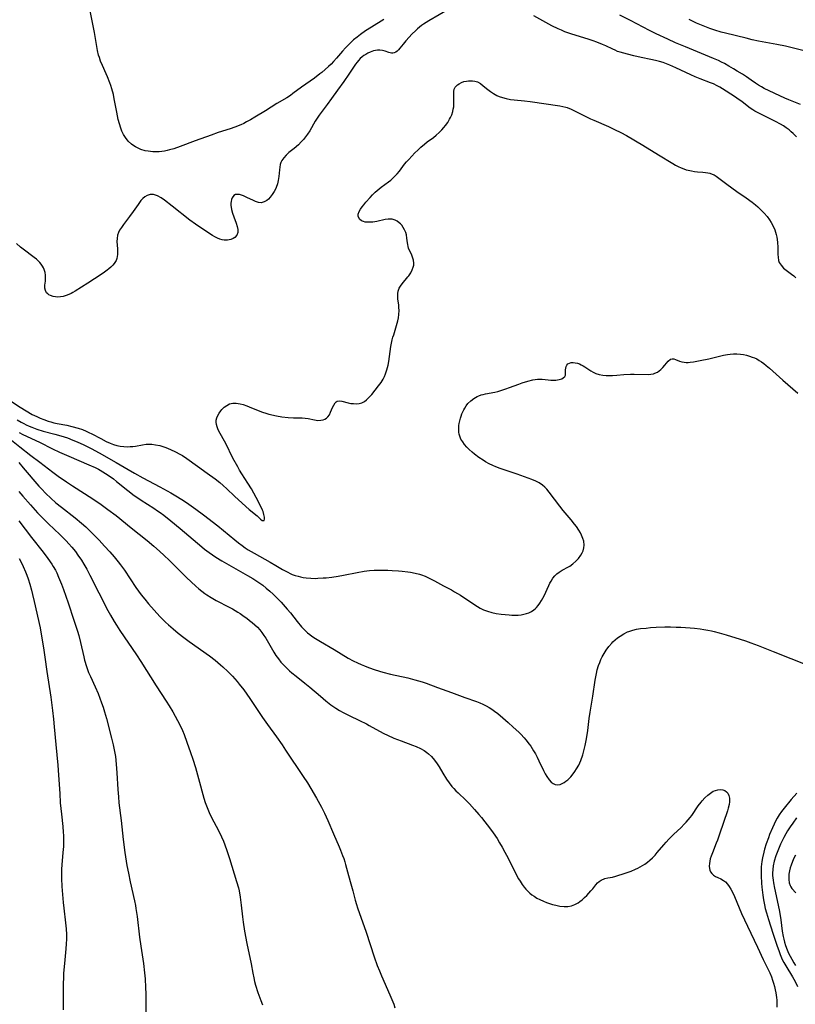
# Model space of a CAD drawing. Units: inches. Extents: x 2035010 to 2040089, y 178986 to 184418.
# Drawn here: x 2036171 to 2036330, y 179796 to 179998 of the extents above; entities that cross this region are included whole.
import ezdxf

# ---------------------------------------------------------------- set-up
doc = ezdxf.new("R2010")
doc.units = ezdxf.units.IN
doc.header["$MEASUREMENT"] = 0
doc.layers.add('c_30_T14S_R18E', color=75, linetype='Continuous')

msp = doc.modelspace()

# ---------------------------------------------------------------- linework, layer by layer
at = {"layer": 'c_30_T14S_R18E'}
for points, elevation in [([(2036170.41, 179895.14), (2036171.69, 179893.42), (2036173.01, 179891.73), (2036175.42, 179888.74), (2036176.4, 179887.42), (2036177.21, 179886.23), (2036177.51, 179885.74), (2036177.93, 179885), (2036178.2, 179884.47), (2036178.59, 179883.6), (2036179.18, 179882.15), (2036179.59, 179881.02), (2036180.55, 179878.28), (2036181.76, 179874.7), (2036182.47, 179872.46), (2036182.73, 179871.58), (2036183.11, 179870.12), (2036183.75, 179867.22), (2036183.93, 179866.51), (2036184.3, 179865.22), (2036184.52, 179864.59), (2036184.77, 179863.96), (2036185.14, 179863.12), (2036186.11, 179861.03), (2036186.7, 179859.63), (2036187.41, 179857.74), (2036187.74, 179856.83), (2036188.04, 179855.92), (2036188.45, 179854.53), (2036189.5, 179850.45), (2036189.82, 179849.13), (2036190.03, 179848.08), (2036190.26, 179846.71), (2036190.44, 179845.14), (2036190.58, 179843.36), (2036190.78, 179839.93), (2036190.9, 179838.39), (2036191.01, 179837.19), (2036191.46, 179833.57), (2036191.9, 179829.63), (2036192.23, 179826.99), (2036192.49, 179825.18), (2036192.64, 179824.3), (2036192.93, 179822.7), (2036193.29, 179820.93), (2036194.19, 179817.06), (2036194.38, 179816.11), (2036194.49, 179815.46), (2036194.73, 179813.83), (2036195.23, 179809.59), (2036195.5, 179807.72), (2036196.04, 179804.15), (2036196.28, 179802.27), (2036196.39, 179801), (2036196.48, 179799.24), (2036196.51, 179797.94), (2036196.52, 179794.11)], 1052), ([(2036170.5, 179887.4), (2036170.96, 179886.52), (2036171.32, 179885.79), (2036171.81, 179884.68), (2036172.08, 179883.95), (2036172.34, 179883.22), (2036172.68, 179882.15), (2036173.03, 179880.9), (2036173.25, 179880.04), (2036173.6, 179878.54), (2036174.78, 179873.16), (2036175.18, 179871.05), (2036175.52, 179869.03), (2036175.79, 179867.16), (2036176.18, 179864.19), (2036176.98, 179858.9), (2036177.35, 179856.16), (2036177.56, 179854.38), (2036177.7, 179852.84), (2036178, 179849.18), (2036178.43, 179844.93), (2036178.6, 179842.89), (2036178.82, 179839.1), (2036178.95, 179837.17), (2036179.17, 179834.83), (2036179.45, 179832.33), (2036179.55, 179831.15), (2036179.58, 179830.45), (2036179.6, 179829.56), (2036179.57, 179828.18), (2036179.49, 179826.97), (2036179.27, 179824.45), (2036179.21, 179823.54), (2036179.18, 179822.64), (2036179.19, 179821.65), (2036179.28, 179819.98), (2036179.54, 179816.68), (2036179.66, 179815.55), (2036180, 179812.54), (2036180.13, 179811.27), (2036180.19, 179810.15), (2036180.2, 179809.18), (2036180.17, 179808.19), (2036180.11, 179807.18), (2036179.79, 179804.15), (2036179.63, 179802.18), (2036179.58, 179801.16), (2036179.55, 179800.12), (2036179.53, 179796.2), (2036179.55, 179794.65)], 1054)]:
    msp.add_lwpolyline(points, dxfattribs=dict(at, elevation=elevation))
for points in [[(2036258.96, 180000.4, 1040), (2036254.67, 179997.92, 1040), (2036253.64, 179997.27, 1040), (2036253.2, 179996.97, 1040), (2036252.79, 179996.64, 1040), (2036252.35, 179996.27, 1040), (2036251.94, 179995.88, 1040), (2036251.3, 179995.22, 1040), (2036249.98, 179993.79, 1040), (2036249.4, 179993.1, 1040), (2036248.74, 179992.29, 1040), (2036248.44, 179991.96, 1040), (2036248.18, 179991.71, 1040), (2036247.92, 179991.51, 1040), (2036247.61, 179991.35, 1040), (2036247.32, 179991.29, 1040), (2036247.02, 179991.3, 1040), (2036246.51, 179991.41, 1040), (2036245.73, 179991.66, 1040), (2036245.18, 179991.8, 1040), (2036244.6, 179991.88, 1040), (2036244.12, 179991.87, 1040), (2036243.31, 179991.73, 1040), (2036242.62, 179991.49, 1040), (2036242.17, 179991.28, 1040), (2036241.72, 179991.03, 1040), (2036241.36, 179990.78, 1040), (2036241.01, 179990.51, 1040), (2036240.62, 179990.16, 1040), (2036240.25, 179989.78, 1040), (2036239.94, 179989.42, 1040), (2036239.65, 179989.03, 1040), (2036239.2, 179988.4, 1040), (2036238.23, 179986.93, 1040), (2036237.2, 179985.42, 1040), (2036235.94, 179983.67, 1040), (2036234.68, 179981.97, 1040), (2036233.78, 179980.71, 1040), (2036232.15, 179978.5, 1040), (2036231.76, 179977.91, 1040), (2036231.36, 179977.27, 1040), (2036230.22, 179975.31, 1040), (2036229.77, 179974.62, 1040), (2036229.36, 179974.05, 1040), (2036228.91, 179973.5, 1040), (2036228.48, 179973.03, 1040), (2036227.89, 179972.46, 1040), (2036227.02, 179971.7, 1040), (2036225.94, 179970.83, 1040), (2036225.39, 179970.32, 1040), (2036224.9, 179969.79, 1040), (2036224.51, 179969.22, 1040), (2036224.3, 179968.8, 1040), (2036224.17, 179968.39, 1040), (2036224.06, 179967.87, 1040), (2036223.99, 179967.27, 1040), (2036223.88, 179965.92, 1040), (2036223.74, 179965.13, 1040), (2036223.56, 179964.4, 1040), (2036223.32, 179963.69, 1040), (2036223.16, 179963.32, 1040), (2036222.9, 179962.81, 1040), (2036222.52, 179962.21, 1040), (2036222.09, 179961.67, 1040), (2036221.75, 179961.3, 1040), (2036221.38, 179960.99, 1040), (2036220.84, 179960.69, 1040), (2036220.27, 179960.54, 1040), (2036219.67, 179960.58, 1040), (2036219.06, 179960.78, 1040), (2036218.63, 179960.97, 1040), (2036217.3, 179961.62, 1040), (2036216.61, 179961.92, 1040), (2036216.17, 179962.09, 1040), (2036215.75, 179962.21, 1040), (2036215.27, 179962.26, 1040), (2036214.97, 179962.21, 1040), (2036214.6, 179962, 1040), (2036214.25, 179961.51, 1040), (2036214.13, 179961.18, 1040), (2036214.05, 179960.82, 1040), (2036214.01, 179960.42, 1040), (2036214.02, 179959.99, 1040), (2036214.06, 179959.59, 1040), (2036214.14, 179959.17, 1040), (2036214.35, 179958.4, 1040), (2036214.61, 179957.62, 1040), (2036215.09, 179956.35, 1040), (2036215.3, 179955.68, 1040), (2036215.44, 179955.02, 1040), (2036215.43, 179954.41, 1040), (2036215.23, 179953.87, 1040), (2036214.84, 179953.42, 1040), (2036214.46, 179953.16, 1040), (2036214.02, 179952.96, 1040), (2036213.32, 179952.83, 1040), (2036212.62, 179952.85, 1040), (2036212.19, 179952.92, 1040), (2036211.76, 179953.04, 1040), (2036211.23, 179953.24, 1040), (2036210.7, 179953.51, 1040), (2036210.2, 179953.8, 1040), (2036209.7, 179954.13, 1040), (2036206.76, 179956.14, 1040), (2036205.59, 179956.96, 1040), (2036201.92, 179959.8, 1040), (2036200.36, 179961.04, 1040), (2036199.69, 179961.54, 1040), (2036198.91, 179961.98, 1040), (2036198.11, 179962.2, 1040), (2036197.41, 179962.2, 1040), (2036196.81, 179962.03, 1040), (2036196.29, 179961.73, 1040), (2036195.89, 179961.38, 1040), (2036195.51, 179960.97, 1040), (2036195.21, 179960.6, 1040), (2036194.92, 179960.2, 1040), (2036193.93, 179958.75, 1040), (2036193.2, 179957.71, 1040), (2036191.92, 179956.03, 1040), (2036191.51, 179955.45, 1040), (2036191.14, 179954.87, 1040), (2036190.92, 179954.43, 1040), (2036190.73, 179953.89, 1040), (2036190.61, 179953.19, 1040), (2036190.6, 179952.55, 1040), (2036190.71, 179951.04, 1040), (2036190.73, 179950.32, 1040), (2036190.71, 179949.91, 1040), (2036190.66, 179949.5, 1040), (2036190.56, 179949.08, 1040), (2036190.41, 179948.67, 1040), (2036190.04, 179948.05, 1040), (2036189.76, 179947.71, 1040), (2036189.36, 179947.32, 1040), (2036188.92, 179946.94, 1040), (2036188.61, 179946.69, 1040), (2036188, 179946.25, 1040), (2036187.36, 179945.81, 1040), (2036184.57, 179944.03, 1040), (2036182.01, 179942.34, 1040), (2036181.53, 179942.06, 1040), (2036181.17, 179941.88, 1040), (2036180.36, 179941.54, 1040), (2036179.94, 179941.4, 1040), (2036179.53, 179941.29, 1040), (2036178.99, 179941.19, 1040), (2036178.47, 179941.14, 1040), (2036177.96, 179941.17, 1040), (2036177.47, 179941.27, 1040), (2036176.93, 179941.46, 1040), (2036176.62, 179941.62, 1040), (2036176.35, 179941.81, 1040), (2036176.11, 179942.04, 1040), (2036175.87, 179942.47, 1040), (2036175.77, 179942.96, 1040), (2036175.79, 179943.6, 1040), (2036175.89, 179944.38, 1040), (2036175.92, 179944.78, 1040), (2036175.93, 179945.18, 1040), (2036175.89, 179945.67, 1040), (2036175.8, 179946.16, 1040), (2036175.62, 179946.78, 1040), (2036175.46, 179947.16, 1040), (2036175.26, 179947.52, 1040), (2036175.01, 179947.9, 1040), (2036174.73, 179948.24, 1040), (2036174.39, 179948.58, 1040), (2036174.02, 179948.91, 1040), (2036173.55, 179949.3, 1040), (2036171.31, 179950.98, 1040), (2036170.73, 179951.43, 1040), (2036169.92, 179952.13, 1040)], [(2036231.17, 179986.15, 1042), (2036228.55, 179984.28, 1042), (2036226.76, 179982.96, 1042), (2036226.25, 179982.61, 1042), (2036225.53, 179982.13, 1042), (2036223.48, 179980.9, 1042), (2036221.11, 179979.41, 1042), (2036218.96, 179978.1, 1042), (2036218.07, 179977.57, 1042), (2036217.24, 179977.13, 1042), (2036216.65, 179976.84, 1042), (2036216.05, 179976.58, 1042), (2036214.85, 179976.1, 1042), (2036213.84, 179975.74, 1042), (2036211.43, 179974.95, 1042), (2036209.94, 179974.43, 1042), (2036206.67, 179973.23, 1042), (2036203.6, 179972.08, 1042), (2036202.28, 179971.63, 1042), (2036201.42, 179971.38, 1042), (2036200.9, 179971.26, 1042), (2036200.39, 179971.16, 1042), (2036199.82, 179971.07, 1042), (2036199.26, 179971, 1042), (2036198.6, 179970.98, 1042), (2036197.95, 179971, 1042), (2036197.04, 179971.1, 1042), (2036196.42, 179971.22, 1042), (2036195.52, 179971.48, 1042), (2036194.93, 179971.73, 1042), (2036194.37, 179972.02, 1042), (2036193.84, 179972.36, 1042), (2036193.58, 179972.56, 1042), (2036192.92, 179973.17, 1042), (2036192.32, 179973.91, 1042), (2036191.93, 179974.55, 1042), (2036191.6, 179975.23, 1042), (2036191.36, 179975.83, 1042), (2036191.09, 179976.72, 1042), (2036190.86, 179977.64, 1042), (2036190.55, 179979.18, 1042), (2036190.05, 179981.91, 1042), (2036189.87, 179982.77, 1042), (2036189.57, 179983.94, 1042), (2036189.33, 179984.66, 1042), (2036189.14, 179985.21, 1042), (2036188.67, 179986.38, 1042), (2036188.4, 179987, 1042), (2036187.59, 179988.77, 1042), (2036187.22, 179989.64, 1042), (2036186.97, 179990.36, 1042), (2036186.83, 179990.85, 1042), (2036186.61, 179991.83, 1042), (2036185.95, 179995.53, 1042), (2036184.94, 180000.66, 1042)], [(2036245.47, 179998.17, 1042), (2036242.89, 179996.59, 1042), (2036241.71, 179995.84, 1042), (2036240.64, 179995.11, 1042), (2036239.94, 179994.58, 1042), (2036239.24, 179994, 1042), (2036238.57, 179993.39, 1042), (2036237.55, 179992.37, 1042), (2036236.94, 179991.69, 1042), (2036235.73, 179990.27, 1042), (2036235.12, 179989.59, 1042), (2036234.6, 179989.04, 1042), (2036234.05, 179988.51, 1042), (2036233.39, 179987.91, 1042), (2036232.7, 179987.33, 1042), (2036232.3, 179987, 1042), (2036231.17, 179986.15, 1042)], [(2036330.28, 179974.05, 1040), (2036329.95, 179974.41, 1040), (2036329.61, 179974.77, 1040), (2036329.2, 179975.14, 1040), (2036328.78, 179975.49, 1040), (2036328.18, 179975.93, 1040), (2036327.59, 179976.32, 1040), (2036326.97, 179976.69, 1040), (2036325.99, 179977.22, 1040), (2036322.66, 179978.88, 1040), (2036321.73, 179979.37, 1040), (2036321.34, 179979.6, 1040), (2036320.96, 179979.84, 1040), (2036320.52, 179980.17, 1040), (2036319.07, 179981.31, 1040), (2036318.53, 179981.7, 1040), (2036317.52, 179982.38, 1040), (2036315.06, 179983.97, 1040), (2036314.54, 179984.28, 1040), (2036314.01, 179984.57, 1040), (2036313.24, 179984.94, 1040), (2036312.63, 179985.2, 1040), (2036310.51, 179986, 1040), (2036309.44, 179986.43, 1040), (2036308.59, 179986.81, 1040), (2036305.49, 179988.26, 1040), (2036304.27, 179988.82, 1040), (2036303.55, 179989.11, 1040), (2036302.85, 179989.35, 1040), (2036302.14, 179989.57, 1040), (2036301.28, 179989.79, 1040), (2036300.35, 179989.99, 1040), (2036298.37, 179990.37, 1040), (2036296.87, 179990.7, 1040), (2036295.52, 179991.04, 1040), (2036294.01, 179991.48, 1040), (2036293.51, 179991.65, 1040), (2036293, 179991.86, 1040), (2036292.51, 179992.08, 1040), (2036291.08, 179992.78, 1040), (2036290.4, 179993.08, 1040), (2036289.27, 179993.53, 1040), (2036288.52, 179993.79, 1040), (2036287.47, 179994.14, 1040), (2036284.09, 179995.17, 1040), (2036282.65, 179995.68, 1040), (2036281.95, 179995.98, 1040), (2036281.26, 179996.29, 1040), (2036279.99, 179996.93, 1040), (2036276.31, 179998.95, 1040)], [(2036331.14, 179980.72, 1042), (2036328.73, 179981.66, 1042), (2036327.87, 179982.04, 1042), (2036323.67, 179984.03, 1042), (2036323.06, 179984.35, 1042), (2036322.5, 179984.67, 1042), (2036321.84, 179985.12, 1042), (2036320.94, 179985.76, 1042), (2036320.04, 179986.38, 1042), (2036319.17, 179986.94, 1042), (2036318.11, 179987.61, 1042), (2036317.35, 179988.07, 1042), (2036316.4, 179988.62, 1042), (2036315.47, 179989.13, 1042), (2036314.85, 179989.44, 1042), (2036314.23, 179989.74, 1042), (2036313.24, 179990.18, 1042), (2036307.45, 179992.57, 1042), (2036305.41, 179993.43, 1042), (2036303.83, 179994.14, 1042), (2036301.42, 179995.27, 1042), (2036300.09, 179995.92, 1042), (2036296.13, 179997.97, 1042), (2036293.97, 179999.06, 1042)], [(2036333.8, 179991.28, 1044), (2036328.01, 179992.7, 1044), (2036326.22, 179993.08, 1044), (2036322.44, 179993.77, 1044), (2036321.14, 179994.05, 1044), (2036319.93, 179994.33, 1044), (2036315.67, 179995.39, 1044), (2036314.8, 179995.62, 1044), (2036313.49, 179996, 1044), (2036312.49, 179996.34, 1044), (2036311.79, 179996.6, 1044), (2036310.44, 179997.15, 1044), (2036309.73, 179997.46, 1044), (2036308.2, 179998.17, 1044)], [(2036168.9, 179919.7, 1040), (2036170.72, 179918.5, 1040), (2036171.96, 179917.73, 1040), (2036173.18, 179917.04, 1040), (2036174.1, 179916.58, 1040), (2036174.81, 179916.26, 1040), (2036175.53, 179915.96, 1040), (2036176.43, 179915.65, 1040), (2036176.98, 179915.48, 1040), (2036177.63, 179915.32, 1040), (2036178.29, 179915.17, 1040), (2036180.3, 179914.78, 1040), (2036181.32, 179914.56, 1040), (2036182.59, 179914.22, 1040), (2036183.49, 179913.91, 1040), (2036184.23, 179913.61, 1040), (2036184.84, 179913.33, 1040), (2036185.44, 179913.03, 1040), (2036187.25, 179912.04, 1040), (2036188.37, 179911.48, 1040), (2036189.19, 179911.13, 1040), (2036189.88, 179910.87, 1040), (2036190.58, 179910.66, 1040), (2036191.28, 179910.51, 1040), (2036192.03, 179910.42, 1040), (2036192.78, 179910.39, 1040), (2036193.31, 179910.41, 1040), (2036193.85, 179910.46, 1040), (2036194.38, 179910.53, 1040), (2036195.81, 179910.79, 1040), (2036196.62, 179910.89, 1040), (2036197.03, 179910.91, 1040), (2036197.76, 179910.88, 1040), (2036198.5, 179910.79, 1040), (2036199.38, 179910.61, 1040), (2036200, 179910.43, 1040), (2036200.61, 179910.22, 1040), (2036201.12, 179910.03, 1040), (2036201.63, 179909.82, 1040), (2036202.63, 179909.36, 1040), (2036203.55, 179908.87, 1040), (2036204.04, 179908.57, 1040), (2036204.94, 179907.98, 1040), (2036207.16, 179906.37, 1040), (2036209.15, 179904.96, 1040), (2036210.77, 179903.75, 1040), (2036211.72, 179903, 1040), (2036212.44, 179902.39, 1040), (2036213.15, 179901.76, 1040), (2036214.77, 179900.19, 1040), (2036216.32, 179898.8, 1040), (2036217.77, 179897.47, 1040), (2036219.41, 179896.16, 1040), (2036220.11, 179895.49, 1040), (2036220.46, 179895.22, 1040), (2036220.84, 179895.23, 1040), (2036220.93, 179895.52, 1040), (2036220.9, 179895.93, 1040), (2036220.81, 179896.44, 1040), (2036220.63, 179897.05, 1040), (2036220.51, 179897.36, 1040), (2036220.2, 179898.08, 1040), (2036219.24, 179899.92, 1040), (2036218.22, 179901.72, 1040), (2036217.52, 179902.88, 1040), (2036216.23, 179904.84, 1040), (2036215.81, 179905.53, 1040), (2036215.41, 179906.23, 1040), (2036214.44, 179908.04, 1040), (2036212.94, 179911.06, 1040), (2036211.55, 179913.6, 1040), (2036211.35, 179914.03, 1040), (2036211.17, 179914.45, 1040), (2036211.03, 179914.93, 1040), (2036210.97, 179915.4, 1040), (2036211.01, 179915.86, 1040), (2036211.13, 179916.32, 1040), (2036211.33, 179916.8, 1040), (2036211.59, 179917.27, 1040), (2036211.92, 179917.73, 1040), (2036212.16, 179918.02, 1040), (2036212.63, 179918.49, 1040), (2036213.16, 179918.89, 1040), (2036213.76, 179919.19, 1040), (2036214.41, 179919.35, 1040), (2036215.1, 179919.36, 1040), (2036215.9, 179919.23, 1040), (2036216.57, 179919.04, 1040), (2036217.26, 179918.8, 1040), (2036217.76, 179918.6, 1040), (2036219.63, 179917.8, 1040), (2036220.53, 179917.47, 1040), (2036221.17, 179917.27, 1040), (2036221.82, 179917.1, 1040), (2036223.37, 179916.76, 1040), (2036224.49, 179916.56, 1040), (2036225.81, 179916.4, 1040), (2036226.88, 179916.34, 1040), (2036228.64, 179916.32, 1040), (2036229.29, 179916.28, 1040), (2036229.92, 179916.17, 1040), (2036231.23, 179915.89, 1040), (2036231.9, 179915.8, 1040), (2036232.48, 179915.81, 1040), (2036232.99, 179915.92, 1040), (2036233.33, 179916.06, 1040), (2036233.65, 179916.25, 1040), (2036233.93, 179916.5, 1040), (2036234.26, 179916.96, 1040), (2036234.52, 179917.49, 1040), (2036234.92, 179918.43, 1040), (2036235.16, 179918.95, 1040), (2036235.44, 179919.39, 1040), (2036235.64, 179919.6, 1040), (2036235.89, 179919.74, 1040), (2036236.26, 179919.82, 1040), (2036236.8, 179919.75, 1040), (2036238.09, 179919.41, 1040), (2036238.65, 179919.3, 1040), (2036239.2, 179919.24, 1040), (2036239.79, 179919.23, 1040), (2036240.38, 179919.28, 1040), (2036240.94, 179919.43, 1040), (2036241.45, 179919.68, 1040), (2036241.9, 179920.01, 1040), (2036242.33, 179920.4, 1040), (2036242.67, 179920.75, 1040), (2036242.99, 179921.13, 1040), (2036244.38, 179922.87, 1040), (2036244.88, 179923.57, 1040), (2036245.32, 179924.3, 1040), (2036245.58, 179924.83, 1040), (2036245.81, 179925.36, 1040), (2036246.08, 179926.18, 1040), (2036246.34, 179927.17, 1040), (2036246.47, 179927.91, 1040), (2036246.91, 179930.98, 1040), (2036247.03, 179931.66, 1040), (2036247.18, 179932.32, 1040), (2036247.33, 179932.9, 1040), (2036247.48, 179933.39, 1040), (2036248.09, 179935.3, 1040), (2036248.33, 179936.27, 1040), (2036248.45, 179936.91, 1040), (2036248.53, 179937.56, 1040), (2036248.58, 179938.39, 1040), (2036248.57, 179938.97, 1040), (2036248.52, 179939.56, 1040), (2036248.36, 179940.74, 1040), (2036248.3, 179941.33, 1040), (2036248.32, 179941.91, 1040), (2036248.4, 179942.39, 1040), (2036248.62, 179942.95, 1040), (2036248.88, 179943.41, 1040), (2036249.19, 179943.84, 1040), (2036250.39, 179945.27, 1040), (2036250.59, 179945.52, 1040), (2036250.98, 179946.11, 1040), (2036251.3, 179946.72, 1040), (2036251.5, 179947.27, 1040), (2036251.59, 179947.68, 1040), (2036251.62, 179948.09, 1040), (2036251.54, 179948.74, 1040), (2036251.35, 179949.38, 1040), (2036251.12, 179949.93, 1040), (2036250.69, 179950.86, 1040), (2036250.55, 179951.21, 1040), (2036250.44, 179951.57, 1040), (2036250.36, 179951.94, 1040), (2036250.3, 179952.31, 1040), (2036250.21, 179953.23, 1040), (2036250.09, 179953.93, 1040), (2036249.95, 179954.42, 1040), (2036249.72, 179954.97, 1040), (2036249.45, 179955.45, 1040), (2036249.12, 179955.89, 1040), (2036248.87, 179956.17, 1040), (2036248.59, 179956.43, 1040), (2036248.2, 179956.72, 1040), (2036247.77, 179956.94, 1040), (2036247.15, 179957.13, 1040), (2036246.75, 179957.18, 1040), (2036246.34, 179957.18, 1040), (2036245.7, 179957.1, 1040), (2036244.02, 179956.69, 1040), (2036243.59, 179956.61, 1040), (2036243.16, 179956.55, 1040), (2036242.65, 179956.51, 1040), (2036242.13, 179956.51, 1040), (2036241.65, 179956.57, 1040), (2036241.24, 179956.67, 1040), (2036240.88, 179956.82, 1040), (2036240.45, 179957.16, 1040), (2036240.2, 179957.75, 1040), (2036240.21, 179958.17, 1040), (2036240.41, 179958.76, 1040), (2036240.66, 179959.21, 1040), (2036240.97, 179959.66, 1040), (2036241.33, 179960.13, 1040), (2036241.75, 179960.64, 1040), (2036242.61, 179961.6, 1040), (2036243.13, 179962.16, 1040), (2036243.67, 179962.7, 1040), (2036244.1, 179963.08, 1040), (2036244.89, 179963.71, 1040), (2036246.39, 179964.8, 1040), (2036246.89, 179965.2, 1040), (2036247.24, 179965.5, 1040), (2036247.59, 179965.83, 1040), (2036248.21, 179966.5, 1040), (2036248.65, 179967.04, 1040), (2036249.73, 179968.45, 1040), (2036250.12, 179968.92, 1040), (2036250.57, 179969.45, 1040), (2036251.18, 179970.11, 1040), (2036251.81, 179970.77, 1040), (2036252.42, 179971.37, 1040), (2036253.05, 179971.96, 1040), (2036253.79, 179972.6, 1040), (2036254.33, 179973.02, 1040), (2036255.63, 179973.97, 1040), (2036256.18, 179974.4, 1040), (2036256.8, 179974.94, 1040), (2036257.39, 179975.53, 1040), (2036257.78, 179975.97, 1040), (2036258.15, 179976.43, 1040), (2036258.59, 179977.06, 1040), (2036258.98, 179977.7, 1040), (2036259.18, 179978.08, 1040), (2036259.41, 179978.59, 1040), (2036259.63, 179979.3, 1040), (2036259.74, 179979.78, 1040), (2036259.81, 179980.27, 1040), (2036259.85, 179980.71, 1040), (2036259.87, 179981.15, 1040), (2036259.87, 179981.86, 1040), (2036259.83, 179982.97, 1040), (2036259.84, 179983.43, 1040), (2036259.94, 179983.9, 1040), (2036260.15, 179984.3, 1040), (2036260.38, 179984.57, 1040), (2036260.62, 179984.78, 1040), (2036260.91, 179984.97, 1040), (2036261.44, 179985.25, 1040), (2036261.92, 179985.42, 1040), (2036262.42, 179985.54, 1040), (2036262.84, 179985.6, 1040), (2036263.27, 179985.62, 1040), (2036263.71, 179985.61, 1040), (2036264.14, 179985.54, 1040), (2036264.69, 179985.36, 1040), (2036265.31, 179985.03, 1040), (2036265.9, 179984.58, 1040), (2036266.85, 179983.8, 1040), (2036267.4, 179983.38, 1040), (2036268.03, 179982.96, 1040), (2036268.7, 179982.6, 1040), (2036269.14, 179982.4, 1040), (2036269.86, 179982.14, 1040), (2036270.61, 179981.93, 1040), (2036271.48, 179981.76, 1040), (2036272.25, 179981.67, 1040), (2036274.36, 179981.49, 1040), (2036275.56, 179981.35, 1040), (2036281.61, 179980.44, 1040), (2036282.23, 179980.32, 1040), (2036282.84, 179980.17, 1040), (2036283.13, 179980.08, 1040), (2036283.96, 179979.76, 1040), (2036284.77, 179979.38, 1040), (2036286.71, 179978.39, 1040), (2036287.96, 179977.79, 1040), (2036288.6, 179977.5, 1040), (2036291.67, 179976.18, 1040), (2036292.86, 179975.62, 1040), (2036294.16, 179974.97, 1040), (2036295.32, 179974.33, 1040), (2036298.67, 179972.37, 1040), (2036301.9, 179970.39, 1040), (2036304.86, 179968.6, 1040), (2036305.42, 179968.28, 1040), (2036305.98, 179967.98, 1040), (2036306.6, 179967.69, 1040), (2036307.11, 179967.48, 1040), (2036307.63, 179967.31, 1040), (2036308.03, 179967.2, 1040), (2036308.67, 179967.07, 1040), (2036309.3, 179966.98, 1040), (2036309.94, 179966.9, 1040), (2036311.05, 179966.81, 1040), (2036311.55, 179966.75, 1040), (2036312.03, 179966.68, 1040), (2036312.48, 179966.58, 1040), (2036312.92, 179966.44, 1040), (2036313.34, 179966.24, 1040), (2036313.75, 179966, 1040), (2036314.05, 179965.79, 1040), (2036315.99, 179964.33, 1040), (2036318.03, 179962.87, 1040), (2036319.96, 179961.53, 1040), (2036321.15, 179960.64, 1040), (2036321.84, 179960.09, 1040), (2036322.33, 179959.67, 1040), (2036323.01, 179959.04, 1040), (2036323.64, 179958.39, 1040), (2036324.23, 179957.71, 1040), (2036324.76, 179956.99, 1040), (2036325.09, 179956.49, 1040), (2036325.5, 179955.75, 1040), (2036325.83, 179954.98, 1040), (2036325.99, 179954.51, 1040), (2036326.13, 179954.03, 1040), (2036326.24, 179953.45, 1040), (2036326.37, 179952.46, 1040), (2036326.43, 179951.32, 1040), (2036326.45, 179949.86, 1040), (2036326.49, 179949.32, 1040), (2036326.61, 179948.69, 1040), (2036326.75, 179948.28, 1040), (2036327.1, 179947.67, 1040), (2036327.62, 179947.08, 1040), (2036328.13, 179946.65, 1040), (2036329.27, 179945.83, 1040), (2036329.73, 179945.48, 1040), (2036330.17, 179945.1, 1040)], [(2036170.11, 179915.92, 1042), (2036170.92, 179915.41, 1042), (2036171.43, 179915.13, 1042), (2036171.95, 179914.87, 1042), (2036172.53, 179914.6, 1042), (2036173.08, 179914.38, 1042), (2036174.13, 179914, 1042), (2036175.42, 179913.61, 1042), (2036177.85, 179912.97, 1042), (2036179.06, 179912.64, 1042), (2036180.44, 179912.18, 1042), (2036181.55, 179911.76, 1042), (2036182.41, 179911.39, 1042), (2036183.81, 179910.74, 1042), (2036185.28, 179910.01, 1042), (2036186.9, 179909.14, 1042), (2036190.41, 179907.15, 1042), (2036192.89, 179905.69, 1042), (2036194.17, 179904.96, 1042), (2036195.92, 179904.01, 1042), (2036199.4, 179902.17, 1042), (2036201.65, 179900.91, 1042), (2036203.04, 179900.1, 1042), (2036204.49, 179899.19, 1042), (2036205.38, 179898.58, 1042), (2036206.8, 179897.57, 1042), (2036208.4, 179896.38, 1042), (2036211.34, 179894.09, 1042), (2036212.49, 179893.16, 1042), (2036214.81, 179891.24, 1042), (2036215.55, 179890.65, 1042), (2036216.3, 179890.08, 1042), (2036216.93, 179889.63, 1042), (2036217.58, 179889.2, 1042), (2036218.77, 179888.49, 1042), (2036222.09, 179886.68, 1042), (2036223.27, 179885.99, 1042), (2036224.62, 179885.18, 1042), (2036225.71, 179884.57, 1042), (2036226.17, 179884.35, 1042), (2036226.63, 179884.15, 1042), (2036227.24, 179883.94, 1042), (2036227.85, 179883.75, 1042), (2036228.34, 179883.63, 1042), (2036228.9, 179883.52, 1042), (2036229.46, 179883.44, 1042), (2036230.48, 179883.36, 1042), (2036231.38, 179883.33, 1042), (2036231.89, 179883.34, 1042), (2036233.01, 179883.4, 1042), (2036233.62, 179883.45, 1042), (2036234.73, 179883.57, 1042), (2036236.06, 179883.76, 1042), (2036237.16, 179883.96, 1042), (2036239.94, 179884.52, 1042), (2036241.4, 179884.78, 1042), (2036242.49, 179884.91, 1042), (2036243.45, 179884.98, 1042), (2036244.42, 179885.02, 1042), (2036245.36, 179885.03, 1042), (2036246.27, 179885.01, 1042), (2036247.19, 179884.96, 1042), (2036248.45, 179884.88, 1042), (2036249.2, 179884.81, 1042), (2036250.38, 179884.67, 1042), (2036250.94, 179884.58, 1042), (2036251.87, 179884.41, 1042), (2036252.79, 179884.19, 1042), (2036253.2, 179884.06, 1042), (2036253.98, 179883.75, 1042), (2036254.75, 179883.39, 1042), (2036255.89, 179882.81, 1042), (2036257.75, 179881.82, 1042), (2036259.34, 179880.96, 1042), (2036259.97, 179880.59, 1042), (2036261.18, 179879.84, 1042), (2036264.13, 179877.88, 1042), (2036264.68, 179877.53, 1042), (2036265.24, 179877.21, 1042), (2036265.94, 179876.87, 1042), (2036266.77, 179876.56, 1042), (2036267.64, 179876.32, 1042), (2036268.55, 179876.13, 1042), (2036269.58, 179875.97, 1042), (2036270.4, 179875.87, 1042), (2036271.21, 179875.81, 1042), (2036271.76, 179875.78, 1042), (2036272.42, 179875.77, 1042), (2036273.07, 179875.79, 1042), (2036273.7, 179875.85, 1042), (2036274.25, 179875.94, 1042), (2036274.75, 179876.07, 1042), (2036275.29, 179876.27, 1042), (2036275.81, 179876.53, 1042), (2036276.28, 179876.84, 1042), (2036276.54, 179877.05, 1042), (2036276.82, 179877.32, 1042), (2036277.19, 179877.76, 1042), (2036277.52, 179878.25, 1042), (2036277.84, 179878.76, 1042), (2036278.38, 179879.76, 1042), (2036279.36, 179881.84, 1042), (2036279.59, 179882.31, 1042), (2036279.84, 179882.76, 1042), (2036280.22, 179883.34, 1042), (2036280.64, 179883.87, 1042), (2036281.05, 179884.28, 1042), (2036281.49, 179884.61, 1042), (2036282.1, 179884.98, 1042), (2036283.42, 179885.68, 1042), (2036283.68, 179885.84, 1042), (2036284.34, 179886.32, 1042), (2036284.95, 179886.86, 1042), (2036285.5, 179887.44, 1042), (2036285.96, 179888.07, 1042), (2036286.24, 179888.56, 1042), (2036286.42, 179889.01, 1042), (2036286.56, 179889.58, 1042), (2036286.62, 179890.17, 1042), (2036286.54, 179890.97, 1042), (2036286.38, 179891.54, 1042), (2036286.12, 179892.17, 1042), (2036285.85, 179892.7, 1042), (2036285.54, 179893.22, 1042), (2036285.03, 179893.99, 1042), (2036284.68, 179894.46, 1042), (2036283.96, 179895.35, 1042), (2036282.34, 179897.28, 1042), (2036281.62, 179898.15, 1042), (2036279.42, 179901.05, 1042), (2036278.94, 179901.64, 1042), (2036278.53, 179902.06, 1042), (2036278.09, 179902.45, 1042), (2036277.36, 179902.95, 1042), (2036276.67, 179903.31, 1042), (2036275.89, 179903.65, 1042), (2036275.09, 179903.95, 1042), (2036272.84, 179904.73, 1042), (2036269.39, 179905.89, 1042), (2036268.46, 179906.24, 1042), (2036267.84, 179906.51, 1042), (2036267.08, 179906.89, 1042), (2036266.35, 179907.3, 1042), (2036265.88, 179907.6, 1042), (2036265.01, 179908.19, 1042), (2036264.1, 179908.88, 1042), (2036263.6, 179909.29, 1042), (2036263, 179909.83, 1042), (2036262.5, 179910.32, 1042), (2036262.05, 179910.83, 1042), (2036261.66, 179911.37, 1042), (2036261.31, 179911.95, 1042), (2036261.05, 179912.57, 1042), (2036260.94, 179912.98, 1042), (2036260.87, 179913.4, 1042), (2036260.84, 179914.24, 1042), (2036260.88, 179914.72, 1042), (2036260.95, 179915.19, 1042), (2036261.06, 179915.72, 1042), (2036261.21, 179916.24, 1042), (2036261.35, 179916.69, 1042), (2036261.51, 179917.12, 1042), (2036261.87, 179917.94, 1042), (2036262.09, 179918.33, 1042), (2036262.4, 179918.81, 1042), (2036262.75, 179919.26, 1042), (2036263.34, 179919.84, 1042), (2036263.96, 179920.3, 1042), (2036264.62, 179920.69, 1042), (2036265.01, 179920.86, 1042), (2036265.43, 179921.02, 1042), (2036265.84, 179921.13, 1042), (2036266.35, 179921.24, 1042), (2036268.27, 179921.58, 1042), (2036268.87, 179921.73, 1042), (2036269.7, 179921.98, 1042), (2036270.54, 179922.26, 1042), (2036271.3, 179922.53, 1042), (2036273.2, 179923.26, 1042), (2036273.86, 179923.49, 1042), (2036275.08, 179923.88, 1042), (2036276.05, 179924.13, 1042), (2036276.57, 179924.23, 1042), (2036277.01, 179924.27, 1042), (2036277.46, 179924.28, 1042), (2036278.03, 179924.25, 1042), (2036279.22, 179924.12, 1042), (2036279.78, 179924.07, 1042), (2036280.33, 179924.06, 1042), (2036280.81, 179924.09, 1042), (2036281.47, 179924.19, 1042), (2036282.03, 179924.37, 1042), (2036282.35, 179924.55, 1042), (2036282.64, 179924.84, 1042), (2036282.77, 179925.12, 1042), (2036282.81, 179925.42, 1042), (2036282.81, 179926.18, 1042), (2036282.84, 179926.52, 1042), (2036282.93, 179926.85, 1042), (2036283.08, 179927.15, 1042), (2036283.31, 179927.4, 1042), (2036283.6, 179927.58, 1042), (2036283.96, 179927.68, 1042), (2036284.36, 179927.71, 1042), (2036284.79, 179927.66, 1042), (2036285.25, 179927.54, 1042), (2036285.65, 179927.4, 1042), (2036286.05, 179927.22, 1042), (2036286.42, 179927.02, 1042), (2036286.76, 179926.81, 1042), (2036288, 179925.98, 1042), (2036288.49, 179925.7, 1042), (2036289.01, 179925.45, 1042), (2036289.69, 179925.22, 1042), (2036290.48, 179925.07, 1042), (2036291.16, 179925.02, 1042), (2036291.86, 179925.01, 1042), (2036292.44, 179925.03, 1042), (2036293.32, 179925.09, 1042), (2036294.82, 179925.22, 1042), (2036296.14, 179925.29, 1042), (2036296.93, 179925.29, 1042), (2036299.83, 179925.26, 1042), (2036300.36, 179925.29, 1042), (2036300.86, 179925.38, 1042), (2036301.18, 179925.48, 1042), (2036301.71, 179925.73, 1042), (2036302.07, 179925.99, 1042), (2036302.42, 179926.27, 1042), (2036302.84, 179926.7, 1042), (2036303.23, 179927.14, 1042), (2036303.92, 179927.99, 1042), (2036304.38, 179928.37, 1042), (2036304.7, 179928.47, 1042), (2036305.04, 179928.46, 1042), (2036305.43, 179928.34, 1042), (2036306.24, 179928, 1042), (2036306.68, 179927.86, 1042), (2036307.2, 179927.75, 1042), (2036307.6, 179927.7, 1042), (2036308.02, 179927.71, 1042), (2036308.45, 179927.74, 1042), (2036309.13, 179927.84, 1042), (2036310.49, 179928.09, 1042), (2036312.29, 179928.48, 1042), (2036315.3, 179929.22, 1042), (2036316.07, 179929.36, 1042), (2036316.62, 179929.43, 1042), (2036317.33, 179929.46, 1042), (2036318.05, 179929.45, 1042), (2036318.76, 179929.39, 1042), (2036319.36, 179929.31, 1042), (2036320.04, 179929.17, 1042), (2036320.62, 179929.01, 1042), (2036321.18, 179928.82, 1042), (2036321.65, 179928.63, 1042), (2036322.1, 179928.42, 1042), (2036322.61, 179928.13, 1042), (2036323.1, 179927.81, 1042), (2036323.57, 179927.47, 1042), (2036324.03, 179927.1, 1042), (2036324.72, 179926.52, 1042), (2036327.49, 179924.04, 1042), (2036330.54, 179921.39, 1042)], [(2036170.48, 179913.31, 1044), (2036171.26, 179912.91, 1044), (2036174.64, 179911.31, 1044), (2036177.37, 179909.96, 1044), (2036178.78, 179909.28, 1044), (2036180.67, 179908.44, 1044), (2036184.82, 179906.67, 1044), (2036186.13, 179906.09, 1044), (2036186.77, 179905.77, 1044), (2036187.16, 179905.56, 1044), (2036187.72, 179905.23, 1044), (2036188.81, 179904.51, 1044), (2036189.87, 179903.75, 1044), (2036190.53, 179903.25, 1044), (2036192.85, 179901.39, 1044), (2036194.16, 179900.38, 1044), (2036194.86, 179899.88, 1044), (2036195.56, 179899.39, 1044), (2036198.2, 179897.72, 1044), (2036198.95, 179897.23, 1044), (2036199.44, 179896.88, 1044), (2036200.21, 179896.3, 1044), (2036201.69, 179895.12, 1044), (2036203.58, 179893.57, 1044), (2036205.36, 179892.07, 1044), (2036208.02, 179889.79, 1044), (2036208.57, 179889.34, 1044), (2036209.55, 179888.61, 1044), (2036210.9, 179887.69, 1044), (2036212.14, 179886.94, 1044), (2036217.4, 179883.94, 1044), (2036218.53, 179883.27, 1044), (2036219.79, 179882.46, 1044), (2036220.55, 179881.91, 1044), (2036221.28, 179881.33, 1044), (2036221.99, 179880.72, 1044), (2036222.67, 179880.1, 1044), (2036223.52, 179879.27, 1044), (2036224.35, 179878.4, 1044), (2036225.61, 179876.99, 1044), (2036226.24, 179876.24, 1044), (2036227.67, 179874.43, 1044), (2036228.55, 179873.37, 1044), (2036229.06, 179872.82, 1044), (2036229.42, 179872.47, 1044), (2036229.79, 179872.14, 1044), (2036230.23, 179871.79, 1044), (2036230.68, 179871.46, 1044), (2036231.38, 179870.99, 1044), (2036232.43, 179870.36, 1044), (2036235.26, 179868.73, 1044), (2036238.15, 179866.95, 1044), (2036239.13, 179866.4, 1044), (2036240.07, 179865.93, 1044), (2036240.76, 179865.62, 1044), (2036241.46, 179865.33, 1044), (2036242.27, 179865.02, 1044), (2036243.69, 179864.53, 1044), (2036245.27, 179864.05, 1044), (2036246.81, 179863.65, 1044), (2036250.37, 179862.86, 1044), (2036251.85, 179862.49, 1044), (2036253.35, 179862.04, 1044), (2036254.15, 179861.78, 1044), (2036256.51, 179860.91, 1044), (2036259.39, 179859.88, 1044), (2036262.11, 179858.84, 1044), (2036264.47, 179857.99, 1044), (2036265.16, 179857.72, 1044), (2036265.78, 179857.45, 1044), (2036266.46, 179857.11, 1044), (2036267.13, 179856.75, 1044), (2036267.68, 179856.41, 1044), (2036268.22, 179856.04, 1044), (2036268.88, 179855.55, 1044), (2036269.95, 179854.66, 1044), (2036271.02, 179853.72, 1044), (2036272.07, 179852.77, 1044), (2036273.2, 179851.71, 1044), (2036273.62, 179851.28, 1044), (2036274.28, 179850.58, 1044), (2036274.66, 179850.14, 1044), (2036275.35, 179849.26, 1044), (2036275.65, 179848.82, 1044), (2036276.24, 179847.9, 1044), (2036276.61, 179847.25, 1044), (2036276.95, 179846.6, 1044), (2036277.32, 179845.85, 1044), (2036278.29, 179843.8, 1044), (2036278.61, 179843.17, 1044), (2036278.96, 179842.57, 1044), (2036279.41, 179841.94, 1044), (2036279.87, 179841.45, 1044), (2036280.28, 179841.14, 1044), (2036280.68, 179840.98, 1044), (2036281.11, 179840.9, 1044), (2036281.69, 179840.98, 1044), (2036282.12, 179841.14, 1044), (2036282.55, 179841.37, 1044), (2036282.9, 179841.61, 1044), (2036283.25, 179841.89, 1044), (2036283.58, 179842.2, 1044), (2036283.9, 179842.55, 1044), (2036284.38, 179843.12, 1044), (2036284.75, 179843.63, 1044), (2036285.09, 179844.16, 1044), (2036285.54, 179844.95, 1044), (2036285.98, 179845.91, 1044), (2036286.36, 179847.02, 1044), (2036286.58, 179847.84, 1044), (2036286.84, 179849, 1044), (2036287.1, 179850.32, 1044), (2036287.39, 179852.08, 1044), (2036287.69, 179854.52, 1044), (2036287.87, 179855.84, 1044), (2036288.4, 179859.09, 1044), (2036288.9, 179862.41, 1044), (2036289.15, 179863.74, 1044), (2036289.34, 179864.53, 1044), (2036289.61, 179865.4, 1044), (2036289.84, 179866.02, 1044), (2036290.09, 179866.62, 1044), (2036290.35, 179867.17, 1044), (2036290.73, 179867.88, 1044), (2036291.15, 179868.56, 1044), (2036291.69, 179869.31, 1044), (2036292.29, 179870, 1044), (2036292.56, 179870.27, 1044), (2036293.03, 179870.69, 1044), (2036293.52, 179871.09, 1044), (2036294.01, 179871.45, 1044), (2036294.77, 179871.92, 1044), (2036295.57, 179872.31, 1044), (2036295.84, 179872.41, 1044), (2036296.61, 179872.66, 1044), (2036297.42, 179872.85, 1044), (2036298.24, 179872.99, 1044), (2036299.39, 179873.12, 1044), (2036300.3, 179873.2, 1044), (2036301.45, 179873.26, 1044), (2036303.25, 179873.34, 1044), (2036304.36, 179873.34, 1044), (2036305.55, 179873.31, 1044), (2036306.52, 179873.26, 1044), (2036308.42, 179873.14, 1044), (2036309.35, 179873.06, 1044), (2036310.48, 179872.93, 1044), (2036311.26, 179872.82, 1044), (2036312.03, 179872.68, 1044), (2036312.81, 179872.52, 1044), (2036313.35, 179872.4, 1044), (2036314.37, 179872.14, 1044), (2036315.8, 179871.73, 1044), (2036318.72, 179870.83, 1044), (2036319.78, 179870.48, 1044), (2036320.89, 179870.09, 1044), (2036322.4, 179869.5, 1044), (2036325.47, 179868.26, 1044), (2036332.73, 179865.42, 1044)], [(2036168.93, 179911.7, 1046), (2036170.65, 179910.37, 1046), (2036172.87, 179908.61, 1046), (2036174.72, 179907.18, 1046), (2036177.4, 179905.16, 1046), (2036178.49, 179904.36, 1046), (2036180.2, 179903.19, 1046), (2036181.43, 179902.37, 1046), (2036185.62, 179899.65, 1046), (2036187.36, 179898.48, 1046), (2036188.74, 179897.49, 1046), (2036190.4, 179896.22, 1046), (2036193.49, 179893.7, 1046), (2036196.79, 179891.1, 1046), (2036198.18, 179889.93, 1046), (2036199.34, 179888.93, 1046), (2036200.31, 179888.05, 1046), (2036201.33, 179887.07, 1046), (2036202.84, 179885.58, 1046), (2036204.88, 179883.53, 1046), (2036205.84, 179882.59, 1046), (2036206.82, 179881.69, 1046), (2036207.4, 179881.18, 1046), (2036208.02, 179880.68, 1046), (2036208.66, 179880.2, 1046), (2036209.07, 179879.92, 1046), (2036209.94, 179879.37, 1046), (2036211, 179878.78, 1046), (2036213.68, 179877.39, 1046), (2036214.32, 179877.04, 1046), (2036215.46, 179876.37, 1046), (2036215.93, 179876.07, 1046), (2036216.77, 179875.5, 1046), (2036217.29, 179875.12, 1046), (2036217.86, 179874.68, 1046), (2036218.42, 179874.22, 1046), (2036218.94, 179873.75, 1046), (2036219.45, 179873.27, 1046), (2036219.94, 179872.74, 1046), (2036220.38, 179872.18, 1046), (2036220.8, 179871.6, 1046), (2036221.18, 179871, 1046), (2036221.71, 179870.1, 1046), (2036222.56, 179868.6, 1046), (2036222.81, 179868.17, 1046), (2036223.28, 179867.44, 1046), (2036223.77, 179866.76, 1046), (2036224.27, 179866.13, 1046), (2036224.81, 179865.54, 1046), (2036225.43, 179864.91, 1046), (2036226.08, 179864.31, 1046), (2036226.55, 179863.91, 1046), (2036227.41, 179863.21, 1046), (2036229.2, 179861.81, 1046), (2036230.21, 179860.97, 1046), (2036232.41, 179859.08, 1046), (2036233.51, 179858.17, 1046), (2036234.56, 179857.36, 1046), (2036235.58, 179856.64, 1046), (2036236.34, 179856.17, 1046), (2036237.12, 179855.72, 1046), (2036238.3, 179855.12, 1046), (2036240.45, 179854.11, 1046), (2036241.86, 179853.42, 1046), (2036242.45, 179853.1, 1046), (2036244.57, 179851.91, 1046), (2036245.48, 179851.43, 1046), (2036246.22, 179851.07, 1046), (2036247.53, 179850.49, 1046), (2036249.03, 179849.9, 1046), (2036251.32, 179849.07, 1046), (2036252.12, 179848.76, 1046), (2036253.01, 179848.35, 1046), (2036253.73, 179847.94, 1046), (2036254.29, 179847.54, 1046), (2036254.61, 179847.28, 1046), (2036255.24, 179846.69, 1046), (2036255.89, 179845.93, 1046), (2036256.41, 179845.2, 1046), (2036256.82, 179844.56, 1046), (2036257.57, 179843.3, 1046), (2036258.35, 179842.08, 1046), (2036258.9, 179841.29, 1046), (2036259.46, 179840.56, 1046), (2036259.81, 179840.16, 1046), (2036260.25, 179839.68, 1046), (2036260.72, 179839.22, 1046), (2036262.29, 179837.73, 1046), (2036263.05, 179836.97, 1046), (2036264.09, 179835.84, 1046), (2036264.96, 179834.81, 1046), (2036265.5, 179834.14, 1046), (2036267.35, 179831.77, 1046), (2036267.91, 179831.02, 1046), (2036268.72, 179829.84, 1046), (2036269.24, 179828.99, 1046), (2036269.79, 179828.05, 1046), (2036270.33, 179827.07, 1046), (2036270.98, 179825.82, 1046), (2036272.62, 179822.56, 1046), (2036273.16, 179821.56, 1046), (2036273.46, 179821.05, 1046), (2036273.86, 179820.43, 1046), (2036274.29, 179819.85, 1046), (2036274.62, 179819.45, 1046), (2036274.89, 179819.16, 1046), (2036275.5, 179818.6, 1046), (2036275.91, 179818.28, 1046), (2036276.33, 179817.99, 1046), (2036276.93, 179817.62, 1046), (2036277.55, 179817.29, 1046), (2036278.3, 179816.95, 1046), (2036278.9, 179816.71, 1046), (2036279.5, 179816.5, 1046), (2036280.11, 179816.31, 1046), (2036280.81, 179816.12, 1046), (2036281.66, 179815.95, 1046), (2036282.5, 179815.86, 1046), (2036283.27, 179815.88, 1046), (2036284.04, 179816.04, 1046), (2036284.72, 179816.29, 1046), (2036285.37, 179816.64, 1046), (2036285.72, 179816.88, 1046), (2036286.23, 179817.28, 1046), (2036286.7, 179817.71, 1046), (2036287.16, 179818.15, 1046), (2036288.02, 179819.07, 1046), (2036288.4, 179819.52, 1046), (2036289.05, 179820.35, 1046), (2036289.38, 179820.72, 1046), (2036289.7, 179821.02, 1046), (2036290.11, 179821.29, 1046), (2036290.86, 179821.6, 1046), (2036291.53, 179821.75, 1046), (2036292.49, 179821.93, 1046), (2036293.12, 179822.1, 1046), (2036295.05, 179822.71, 1046), (2036296.27, 179823.14, 1046), (2036297.21, 179823.53, 1046), (2036297.7, 179823.76, 1046), (2036298.18, 179824.02, 1046), (2036298.64, 179824.28, 1046), (2036299.08, 179824.58, 1046), (2036299.63, 179824.99, 1046), (2036300.16, 179825.43, 1046), (2036300.65, 179825.88, 1046), (2036301.2, 179826.45, 1046), (2036301.64, 179826.95, 1046), (2036303.01, 179828.58, 1046), (2036303.5, 179829.13, 1046), (2036304.05, 179829.72, 1046), (2036305.01, 179830.66, 1046), (2036306.56, 179832.13, 1046), (2036307.22, 179832.79, 1046), (2036307.63, 179833.23, 1046), (2036308.03, 179833.68, 1046), (2036308.4, 179834.14, 1046), (2036308.75, 179834.61, 1046), (2036310.1, 179836.6, 1046), (2036310.67, 179837.35, 1046), (2036310.91, 179837.63, 1046), (2036311.46, 179838.22, 1046), (2036312.03, 179838.75, 1046), (2036312.6, 179839.2, 1046), (2036313.18, 179839.56, 1046), (2036313.63, 179839.75, 1046), (2036314.11, 179839.88, 1046), (2036314.63, 179839.92, 1046), (2036315.12, 179839.86, 1046), (2036315.57, 179839.69, 1046), (2036315.9, 179839.46, 1046), (2036316.16, 179839.15, 1046), (2036316.39, 179838.67, 1046), (2036316.51, 179838.12, 1046), (2036316.51, 179837.36, 1046), (2036316.43, 179836.83, 1046), (2036316.23, 179836.06, 1046), (2036316.07, 179835.53, 1046), (2036314.49, 179830.74, 1046), (2036314.05, 179829.53, 1046), (2036313.8, 179828.87, 1046), (2036312.99, 179826.89, 1046), (2036312.72, 179826.2, 1046), (2036312.57, 179825.7, 1046), (2036312.45, 179825.21, 1046), (2036312.37, 179824.69, 1046), (2036312.35, 179824.19, 1046), (2036312.39, 179823.69, 1046), (2036312.47, 179823.35, 1046), (2036312.61, 179823.03, 1046), (2036312.88, 179822.63, 1046), (2036313.23, 179822.3, 1046), (2036313.64, 179822.04, 1046), (2036314.09, 179821.81, 1046), (2036314.7, 179821.54, 1046), (2036315.3, 179821.24, 1046), (2036315.66, 179820.98, 1046), (2036316.12, 179820.5, 1046), (2036316.47, 179820.01, 1046), (2036316.8, 179819.46, 1046), (2036317.07, 179818.93, 1046), (2036317.53, 179817.92, 1046), (2036319, 179814.44, 1046), (2036320.18, 179811.81, 1046), (2036322.28, 179807.53, 1046), (2036323.43, 179805.01, 1046), (2036324.77, 179802.23, 1046), (2036325.13, 179801.4, 1046), (2036325.38, 179800.76, 1046), (2036325.59, 179800.11, 1046), (2036325.77, 179799.44, 1046), (2036325.93, 179798.76, 1046), (2036326.05, 179798.1, 1046), (2036326.16, 179797.2, 1046), (2036326.21, 179796.61, 1046), (2036326.23, 179796.03, 1046), (2036326.24, 179795.17, 1046)], [(2036170.41, 179907.13, 1048), (2036171.34, 179906.07, 1048), (2036174.55, 179902.3, 1048), (2036175.05, 179901.75, 1048), (2036175.99, 179900.75, 1048), (2036176.98, 179899.8, 1048), (2036178.03, 179898.88, 1048), (2036179.18, 179897.94, 1048), (2036181.97, 179895.78, 1048), (2036183.29, 179894.69, 1048), (2036184.16, 179893.91, 1048), (2036185.02, 179893.1, 1048), (2036185.69, 179892.44, 1048), (2036186.9, 179891.18, 1048), (2036188.04, 179889.96, 1048), (2036189.14, 179888.75, 1048), (2036190, 179887.76, 1048), (2036190.85, 179886.74, 1048), (2036191.33, 179886.13, 1048), (2036192.14, 179885.03, 1048), (2036194.48, 179881.48, 1048), (2036195.58, 179879.94, 1048), (2036196.29, 179879.02, 1048), (2036197.07, 179878.07, 1048), (2036198.21, 179876.78, 1048), (2036199.43, 179875.5, 1048), (2036200.59, 179874.35, 1048), (2036201.17, 179873.8, 1048), (2036202.15, 179872.92, 1048), (2036203.16, 179872.09, 1048), (2036204.33, 179871.18, 1048), (2036205.44, 179870.37, 1048), (2036209.62, 179867.41, 1048), (2036210.79, 179866.51, 1048), (2036211.87, 179865.58, 1048), (2036212.38, 179865.12, 1048), (2036213.4, 179864.15, 1048), (2036214.33, 179863.21, 1048), (2036214.83, 179862.66, 1048), (2036215.32, 179862.1, 1048), (2036215.73, 179861.6, 1048), (2036216.64, 179860.41, 1048), (2036217.88, 179858.64, 1048), (2036219.81, 179855.74, 1048), (2036220.53, 179854.7, 1048), (2036221.54, 179853.28, 1048), (2036223.39, 179850.74, 1048), (2036224.54, 179849.12, 1048), (2036225.27, 179848.04, 1048), (2036228.87, 179842.63, 1048), (2036229.73, 179841.3, 1048), (2036230.44, 179840.16, 1048), (2036231.62, 179838.17, 1048), (2036232.32, 179836.91, 1048), (2036232.64, 179836.3, 1048), (2036233.25, 179835.05, 1048), (2036233.92, 179833.53, 1048), (2036235.1, 179830.78, 1048), (2036236.27, 179828.13, 1048), (2036236.57, 179827.43, 1048), (2036236.99, 179826.35, 1048), (2036237.21, 179825.72, 1048), (2036237.42, 179825.08, 1048), (2036237.58, 179824.5, 1048), (2036238.16, 179822.26, 1048), (2036238.67, 179820.52, 1048), (2036239.06, 179819.11, 1048), (2036239.55, 179817.17, 1048), (2036239.81, 179816.26, 1048), (2036240.02, 179815.58, 1048), (2036241.8, 179810.62, 1048), (2036243.48, 179805.52, 1048), (2036244.11, 179803.74, 1048), (2036244.54, 179802.63, 1048), (2036244.96, 179801.63, 1048), (2036246.71, 179797.73, 1048), (2036247.48, 179795.78, 1048), (2036247.73, 179795.08, 1048)], [(2036170.45, 179901.18, 1050), (2036171.24, 179900.23, 1050), (2036172.83, 179898.41, 1050), (2036174.29, 179896.81, 1050), (2036175.52, 179895.53, 1050), (2036176.52, 179894.56, 1050), (2036178.83, 179892.37, 1050), (2036179.69, 179891.51, 1050), (2036180.15, 179891.04, 1050), (2036180.69, 179890.45, 1050), (2036181.29, 179889.76, 1050), (2036182.04, 179888.82, 1050), (2036182.58, 179888.08, 1050), (2036183.27, 179887.06, 1050), (2036183.79, 179886.23, 1050), (2036184.39, 179885.21, 1050), (2036185.04, 179883.98, 1050), (2036188.72, 179876.71, 1050), (2036189.25, 179875.74, 1050), (2036190.01, 179874.45, 1050), (2036190.5, 179873.68, 1050), (2036191.21, 179872.6, 1050), (2036194.61, 179867.59, 1050), (2036195.47, 179866.25, 1050), (2036198.62, 179861.25, 1050), (2036200.71, 179858.1, 1050), (2036201.34, 179857.09, 1050), (2036202.05, 179855.89, 1050), (2036203.04, 179854.14, 1050), (2036203.79, 179852.67, 1050), (2036204.08, 179852.04, 1050), (2036204.41, 179851.24, 1050), (2036204.99, 179849.65, 1050), (2036205.73, 179847.53, 1050), (2036206.2, 179846.14, 1050), (2036206.71, 179844.48, 1050), (2036207.38, 179842.17, 1050), (2036208.48, 179838.12, 1050), (2036208.75, 179837.28, 1050), (2036209, 179836.57, 1050), (2036209.27, 179835.88, 1050), (2036209.57, 179835.19, 1050), (2036209.99, 179834.31, 1050), (2036211.55, 179831.39, 1050), (2036212.11, 179830.19, 1050), (2036212.48, 179829.33, 1050), (2036213.13, 179827.61, 1050), (2036213.76, 179825.76, 1050), (2036215.19, 179821.03, 1050), (2036215.55, 179819.72, 1050), (2036215.68, 179819.11, 1050), (2036215.92, 179817.82, 1050), (2036216.15, 179816.16, 1050), (2036216.4, 179813.73, 1050), (2036216.53, 179812.68, 1050), (2036216.83, 179810.8, 1050), (2036217.31, 179808.28, 1050), (2036218.15, 179804.12, 1050), (2036218.51, 179802.19, 1050), (2036218.72, 179801.2, 1050), (2036218.9, 179800.46, 1050), (2036219.09, 179799.73, 1050), (2036219.57, 179798.19, 1050), (2036220.15, 179796.58, 1050), (2036220.53, 179795.66, 1050)], [(2036330.35, 179839.18, 1044), (2036329.17, 179837.84, 1044), (2036327.75, 179836.12, 1044), (2036327.2, 179835.4, 1044), (2036326.74, 179834.72, 1044), (2036326.31, 179834.01, 1044), (2036326.07, 179833.57, 1044), (2036325.69, 179832.82, 1044), (2036325.34, 179832.06, 1044), (2036324.76, 179830.67, 1044), (2036324.5, 179830, 1044), (2036324.07, 179828.76, 1044), (2036323.72, 179827.64, 1044), (2036323.56, 179827.07, 1044), (2036323.28, 179825.87, 1044), (2036323.15, 179825.13, 1044), (2036323.04, 179824.04, 1044), (2036323, 179823.38, 1044), (2036322.99, 179822.17, 1044), (2036323.06, 179820.7, 1044), (2036323.13, 179819.87, 1044), (2036323.34, 179818.21, 1044), (2036323.49, 179817.24, 1044), (2036323.69, 179816.21, 1044), (2036323.85, 179815.49, 1044), (2036324.09, 179814.58, 1044), (2036324.5, 179813.21, 1044), (2036325.44, 179810.4, 1044), (2036326.22, 179807.91, 1044), (2036326.69, 179806.6, 1044), (2036326.93, 179805.98, 1044), (2036327.37, 179805, 1044), (2036327.7, 179804.35, 1044), (2036328.06, 179803.68, 1044), (2036329.45, 179801.43, 1044), (2036329.99, 179800.47, 1044), (2036330.51, 179799.41, 1044)], [(2036330.29, 179834.08, 1042), (2036329.51, 179833.03, 1042), (2036328.97, 179832.24, 1042), (2036328.46, 179831.43, 1042), (2036328.11, 179830.84, 1042), (2036327.68, 179830.06, 1042), (2036327.02, 179828.72, 1042), (2036326.56, 179827.68, 1042), (2036326.01, 179826.27, 1042), (2036325.68, 179825.17, 1042), (2036325.48, 179824.22, 1042), (2036325.39, 179823.46, 1042), (2036325.35, 179822.7, 1042), (2036325.36, 179822.22, 1042), (2036325.39, 179821.79, 1042), (2036325.46, 179821.26, 1042), (2036325.54, 179820.73, 1042), (2036325.76, 179819.64, 1042), (2036326.54, 179816.12, 1042), (2036326.79, 179814.86, 1042), (2036327.06, 179813.15, 1042), (2036327.34, 179810.8, 1042), (2036327.54, 179809.69, 1042), (2036327.65, 179809.18, 1042), (2036327.83, 179808.53, 1042), (2036328.03, 179807.87, 1042), (2036328.37, 179806.95, 1042), (2036328.66, 179806.3, 1042), (2036328.97, 179805.67, 1042), (2036329.3, 179805.05, 1042), (2036329.72, 179804.29, 1042), (2036330.05, 179803.75, 1042)], [(2036330.05, 179826.46, 1040), (2036329.73, 179825.8, 1040), (2036329.45, 179825.13, 1040), (2036329.19, 179824.4, 1040), (2036328.99, 179823.8, 1040), (2036328.84, 179823.21, 1040), (2036328.72, 179822.53, 1040), (2036328.69, 179822.2, 1040), (2036328.7, 179821.41, 1040), (2036328.8, 179820.77, 1040), (2036328.98, 179820.19, 1040), (2036329.11, 179819.93, 1040), (2036329.35, 179819.56, 1040), (2036330.12, 179818.71, 1040)]]:
    msp.add_polyline3d(points, dxfattribs=at)

doc.saveas('drawing.dxf')
